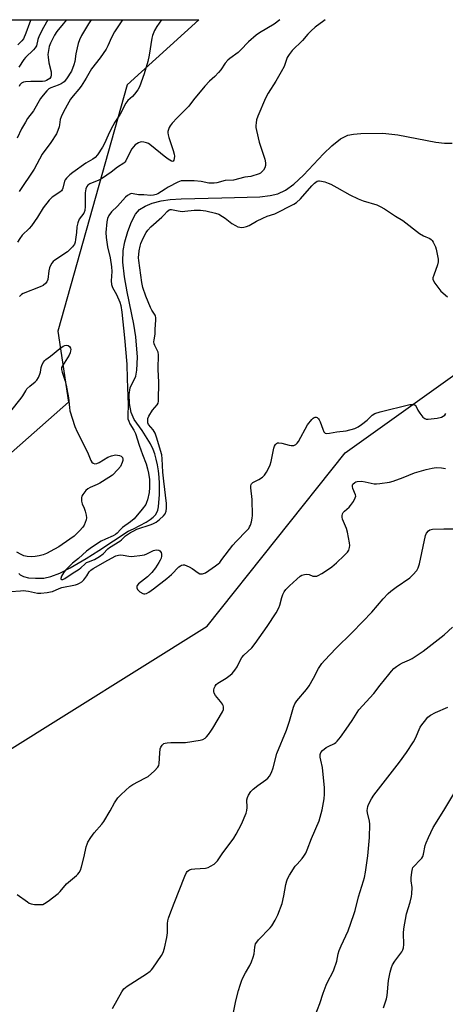
# Model space of a CAD drawing. Units: inches. Extents: x 1213772 to 1219772, y 573455 to 577455.
# Drawn here: x 1216952 to 1217128, y 577050 to 577455 of the extents above; entities that cross this region are included whole.
import ezdxf

# ---------------------------------------------------------------- set-up
doc = ezdxf.new("R2010")
doc.units = ezdxf.units.IN
doc.header["$MEASUREMENT"] = 0
for name, color, linetype in [('HYDRO-Single Line Stream', 4, 'Continuous'), ('NTRL-Trees', 3, 'Continuous'), ('Undefined', 1, 'Continuous')]:
    doc.layers.add(name, color=color, linetype=linetype)

msp = doc.modelspace()

# ---------------------------------------------------------------- linework, layer by layer
at = {"layer": 'HYDRO-Single Line Stream'}
msp.add_lwpolyline([(1216952.06, 577227), (1216952.63, 577226.4), (1216953.99, 577225.71), (1216956.15, 577225.24), (1216958.94, 577225.04), (1216962.38, 577225.14), (1216965.34, 577225.76), (1216968.92, 577227.17), (1216973.21, 577229.38), (1216979.8, 577233.23), (1216985.06, 577236.46), (1216997.09, 577244.37), (1216999.25, 577245.41), (1217001.92, 577246.73), (1217004.45, 577248.14), (1217006.1, 577249.21), (1217007.35, 577250.2), (1217008.28, 577251.13), (1217008.92, 577252.06), (1217009.29, 577253.08), (1217009.54, 577254.44), (1217009.91, 577259.56), (1217010.01, 577261.71), (1217009.98, 577264.07), (1217009.83, 577266.58), (1217009.54, 577269.19), (1217009.14, 577271.68), (1217008.64, 577274.06), (1217008.06, 577276.22), (1217007.41, 577278.08), (1217006.24, 577280.39), (1217002.86, 577285.91), (1216999.52, 577290.33), (1216998.35, 577293.27), (1216997.63, 577296.99), (1216997.46, 577300.7), (1216997.88, 577303.44), (1217000.21, 577308.21), (1217000.71, 577310.64), (1217000.97, 577316.06), (1217000.23, 577324.32), (1216999.37, 577329.54), (1216996.65, 577342.86), (1216995.56, 577349.12), (1216994.92, 577355.11), (1216994.98, 577359.86), (1216995.65, 577363.47), (1216996.89, 577367.68), (1216998.45, 577371.65), (1217000.11, 577374.8), (1217001.79, 577376.72), (1217004.02, 577378.22), (1217007, 577379.44), (1217010.59, 577380.33), (1217014.37, 577380.88), (1217018.91, 577381.22), (1217035.66, 577381.54), (1217051.23, 577382.01), (1217055.41, 577382.49), (1217058.6, 577383.25), (1217061.73, 577384.71), (1217065.21, 577387.23), (1217069.16, 577390.92), (1217077.37, 577399.68), (1217080.79, 577403.02), (1217084.36, 577405.81), (1217087.45, 577407.3), (1217089.71, 577407.78), (1217092.79, 577408.08), (1217101.75, 577408.13), (1217108.04, 577407.45), (1217123.62, 577404.48), (1217127.24, 577404.11), (1217130.28, 577404.1)], dxfattribs=at)
at = {"layer": 'NTRL-Trees'}
msp.add_polyline3d([(1216559.9, 577111.81, 0), (1216608.4, 577181.59, 0), (1216712.44, 577271.35, 0), (1216812.37, 577454.88, 0), (1217026.16, 577454.86, 0), (1216996.65, 577428.04, 0), (1216968.2, 577326.67, 0), (1216972.51, 577297.55, 0), (1216915.95, 577247.57, 0), (1216868.38, 577189.42, 0), (1216818.16, 577115.42, 0), (1216844.59, 577083.71, 0), (1216889.52, 577075.78, 0), (1216945.02, 577152.42, 0), (1217029.59, 577205.28, 0), (1217086.32, 577276.68, 0), (1217140.02, 577315.1, 0), (1217176.5, 577341.2, 0), (1217323.33, 577405.66, 0), (1217355.56, 577434.31, 0), (1217395.46, 577454.82, 0), (1218831.71, 577454.68, 0)], dxfattribs=at)
at = {"layer": 'Undefined'}
for points, elevation in [([(1216981.91, 577454.86), (1216980.74, 577453.19), (1216977.93, 577448.41), (1216977.02, 577446.6), (1216976.5, 577445.02), (1216976.09, 577443.37), (1216975.57, 577440.84), (1216975.1, 577437.68), (1216974.7, 577436.24), (1216973.71, 577433.77), (1216971.76, 577430.49), (1216970.71, 577429.28), (1216969.56, 577428.47), (1216968.3, 577427.88), (1216965.3, 577426.86), (1216964.49, 577426.4), (1216963.67, 577425.67), (1216962.12, 577423.87), (1216961.03, 577422.47), (1216958.1, 577417.42), (1216955.74, 577414.19), (1216954.8, 577412.75), (1216953.22, 577409.99), (1216951.41, 577406.2)], 458), ([(1217010.84, 577454.86), (1217008.89, 577452.12), (1217007.92, 577450.41), (1217007.1, 577448.37), (1217006.85, 577447.25), (1217005.72, 577440.32), (1217005.2, 577437.71), (1217003.64, 577432.56), (1217001.69, 577427.28), (1217000.99, 577426.02), (1216999.64, 577424.18), (1216998.88, 577423.33), (1216996.98, 577421.59), (1216996.13, 577420.47), (1216993.85, 577416), (1216991.65, 577412.75), (1216989.95, 577409.72), (1216988.79, 577407.31), (1216987.39, 577403.87), (1216986.53, 577402.39), (1216984.44, 577399.28), (1216983.5, 577398.23), (1216982.55, 577397.56), (1216979.72, 577395.83), (1216974.26, 577391.94), (1216973.14, 577391.05), (1216971.68, 577389.63), (1216971.16, 577388.96), (1216970.9, 577388.47), (1216970.16, 577385.58), (1216969.87, 577384.88), (1216969.6, 577384.48), (1216969.01, 577383.93), (1216965.88, 577381.83), (1216964.61, 577380.67), (1216962.16, 577377.46), (1216959.78, 577373.58), (1216957.28, 577370.08), (1216956.35, 577368.99), (1216953.55, 577366.18), (1216952.51, 577364.83), (1216951.6, 577363.31)], 454), ([(1216964.06, 577454.87), (1216962.25, 577451.72), (1216960.54, 577448.28), (1216959.91, 577446.7), (1216959.36, 577444.19), (1216958.86, 577443.28), (1216958.1, 577442.45), (1216954.87, 577439.27), (1216954.23, 577438.44), (1216952.13, 577435.3)], 462), ([(1216971.77, 577454.87), (1216970.34, 577453.19), (1216967.79, 577450.04), (1216966.79, 577448.47), (1216965.14, 577445.26), (1216964.58, 577443.81), (1216964.25, 577442.22), (1216964.09, 577440.58), (1216964.14, 577439.43), (1216964.5, 577437.12), (1216965.41, 577433.44), (1216965.47, 577432.1), (1216965.28, 577431.36), (1216964.85, 577430.73), (1216964.24, 577430.21), (1216963.51, 577429.8), (1216962.81, 577429.57), (1216961.85, 577429.46), (1216957, 577429.42), (1216954.82, 577429.3), (1216954.01, 577429.13), (1216953.27, 577428.81), (1216952.88, 577428.49), (1216952.58, 577428.06), (1216952.25, 577427.33)], 460), ([(1216994.8, 577454.86), (1216991.49, 577449.89), (1216990.26, 577447.53), (1216988.73, 577444.06), (1216987.99, 577442.82), (1216985.5, 577439.25), (1216982.01, 577434.63), (1216979.78, 577430.81), (1216977.71, 577427.55), (1216976.75, 577426.29), (1216974.44, 577423.56), (1216973.41, 577422.18), (1216972.65, 577420.99), (1216970.44, 577416.95), (1216969.49, 577414.93), (1216969.18, 577413.87), (1216968.89, 577411.61), (1216968.71, 577410.79), (1216968.18, 577409.22), (1216967.61, 577407.95), (1216965.27, 577404.34), (1216961.75, 577399.5), (1216958.45, 577393.36), (1216952.26, 577384.14)], 456), ([(1217059.43, 577454.86), (1217057.16, 577453.08), (1217051.15, 577449.47), (1217049.7, 577448.46), (1217046.55, 577445.82), (1217043.32, 577442.32), (1217042.3, 577441.32), (1217038.88, 577438.91), (1217038.02, 577438.22), (1217036.95, 577436.98), (1217035.15, 577434.25), (1217034.27, 577433.12), (1217032.76, 577431.51), (1217030.5, 577429.56), (1217028.56, 577427.57), (1217023.88, 577421.96), (1217022.07, 577419.31), (1217017.24, 577414.48), (1217015.24, 577412.35), (1217014.33, 577411.22), (1217013.93, 577410.47), (1217013.62, 577409.67), (1217013.44, 577408.86), (1217013.44, 577408.33), (1217013.56, 577407.52), (1217013.84, 577406.41), (1217015.61, 577401.05), (1217016.01, 577399.61), (1217016.09, 577398.77), (1217016.03, 577397.72), (1217015.83, 577397.02), (1217015.58, 577396.69), (1217015.26, 577396.57), (1217014.85, 577396.64), (1217013.49, 577397.45), (1217011.87, 577398.69), (1217006.61, 577403.04), (1217005.4, 577403.88), (1217004.63, 577404.23), (1217003.54, 577404.55), (1217002.74, 577404.62), (1217002, 577404.5), (1217001.28, 577404.23), (1217000.6, 577403.84), (1216999.98, 577403.36), (1216999.27, 577402.61), (1216998.64, 577401.69), (1216997.95, 577400.46), (1216996.18, 577396.87), (1216995.73, 577396.19), (1216995.34, 577395.81), (1216992.68, 577394.22), (1216990.13, 577392.12), (1216986.58, 577389.69), (1216985.08, 577388.9), (1216981.32, 577387.29), (1216980.52, 577386.76), (1216980.08, 577386.27), (1216979.66, 577385.32), (1216979.35, 577383.59), (1216979.38, 577378.05), (1216979.22, 577376.38), (1216978.79, 577375.25), (1216976.99, 577372.76), (1216976.37, 577371.27), (1216976, 577369.6), (1216975.85, 577367.38), (1216975.48, 577364.47), (1216975.27, 577363.33), (1216975, 577362.54), (1216974.16, 577361.41), (1216972.09, 577359.39), (1216966.97, 577355.9), (1216966.29, 577355.36), (1216965.74, 577354.72), (1216965.17, 577353.78), (1216964.73, 577352.75), (1216964.5, 577351.59), (1216964.06, 577348.03), (1216963.68, 577347.05), (1216963.17, 577346.44), (1216962.11, 577345.57), (1216960.91, 577344.92), (1216953.89, 577342.26), (1216953.17, 577341.8), (1216952.45, 577340.98)], 452), ([(1217078.09, 577454.86), (1217077.56, 577454.39), (1217074.02, 577451.75), (1217072.32, 577450.34), (1217071, 577448.98), (1217068.74, 577446.29), (1217064.49, 577442.24), (1217063.23, 577440.6), (1217062.47, 577439.35), (1217061.22, 577435.61), (1217060.05, 577433.36), (1217057.87, 577429.62), (1217054.71, 577424.68), (1217053.53, 577422.64), (1217050.44, 577415.25), (1217049.88, 577413.64), (1217049.68, 577412.51), (1217049.6, 577411.34), (1217049.63, 577410.46), (1217049.81, 577409.32), (1217050.95, 577404.5), (1217053.26, 577397.43), (1217053.57, 577396), (1217053.52, 577394.9), (1217053.25, 577393.86), (1217052.71, 577392.93), (1217051.96, 577392.11), (1217051.53, 577391.77), (1217051.02, 577391.51), (1217047.48, 577390.36), (1217045.08, 577390.04), (1217040.36, 577388.8), (1217037.01, 577388.69), (1217033.52, 577387.77), (1217032.47, 577387.58), (1217030.31, 577387.65), (1217027.06, 577388.24), (1217024.27, 577388.59), (1217020.21, 577388.63), (1217018.91, 577388.52), (1217017.44, 577387.98), (1217013.54, 577385.93), (1217012.29, 577385.19), (1217009.31, 577383.2), (1217008.54, 577382.9), (1217007.46, 577382.65), (1217006.35, 577382.6), (1217003.56, 577382.78), (1217001.37, 577382.79), (1216999.08, 577383.27), (1216998.56, 577383.3), (1216998.06, 577383.19), (1216996.87, 577382.58), (1216995.99, 577381.89), (1216992.63, 577378.14), (1216990.27, 577375.76), (1216989.1, 577374.27), (1216988.61, 577373.12), (1216988.36, 577371.7), (1216987.96, 577367.36), (1216988.02, 577365.2), (1216988.57, 577361.39), (1216989.66, 577356.93), (1216990.25, 577353.25), (1216990.3, 577351.23), (1216990.08, 577347.43), (1216990.24, 577345.97), (1216990.65, 577344.75), (1216992.23, 577341.81), (1216993.62, 577338.63), (1216994.01, 577337.27), (1216994.47, 577334.53), (1216995.56, 577323.93), (1216996.49, 577313.08), (1216996.62, 577307.17), (1216997.06, 577296.42), (1216996.93, 577292.07), (1216997, 577290.71), (1216997.3, 577289.65), (1216997.77, 577288.61), (1216999.43, 577285.93), (1217000.09, 577284.63), (1217001.54, 577279.76), (1217002.94, 577275.91), (1217004.46, 577272.06), (1217005.09, 577270.07), (1217005.51, 577268.34), (1217005.85, 577265.71), (1217005.88, 577262.42), (1217005.77, 577260.34), (1217005.02, 577257.25), (1217004.65, 577256.16), (1217004.28, 577255.42), (1217002.88, 577253.47), (1216999.51, 577249.55), (1216997.98, 577248.25), (1216994.69, 577245.91), (1216993.86, 577245.09), (1216992.56, 577243.59), (1216991.9, 577243.02), (1216990.9, 577242.49), (1216987.72, 577241.18), (1216985.97, 577240.33), (1216982.39, 577238.01), (1216979.94, 577236.14), (1216976.69, 577233.23), (1216974.22, 577231.22), (1216971.32, 577228.38), (1216970.5, 577227.29), (1216969.68, 577225.88), (1216969.38, 577224.96), (1216969.43, 577224.65), (1216969.67, 577224.53), (1216970.21, 577224.57), (1216971.09, 577224.97), (1216974.09, 577227.04), (1216976.91, 577228.81), (1216977.64, 577229.38), (1216979.35, 577231.04), (1216980, 577231.53), (1216980.73, 577231.87), (1216983.19, 577232.74), (1216985.24, 577233.98), (1216986.78, 577235.12), (1216988.78, 577237.2), (1216989.44, 577237.76), (1216993.67, 577240.35), (1216994.33, 577240.89), (1216995.92, 577242.45), (1216998.09, 577243.91), (1216999.36, 577244.62), (1217000.68, 577245.22), (1217006.48, 577247.15), (1217007.55, 577247.58), (1217008.56, 577248.11), (1217009.91, 577249.16), (1217011.56, 577250.69), (1217012.26, 577251.59), (1217012.69, 577252.59), (1217012.91, 577253.88), (1217012.87, 577255.87), (1217011.8, 577265.05), (1217011.27, 577268.72), (1217011.12, 577274.16), (1217010.9, 577275.89), (1217008.75, 577283.06), (1217008.17, 577284.73), (1217007.42, 577286.16), (1217005.49, 577288.26), (1217005.21, 577288.95), (1217005.13, 577289.72), (1217005.2, 577290.75), (1217005.58, 577291.77), (1217007.12, 577294.15), (1217008.98, 577296.41), (1217009.35, 577297.13), (1217009.52, 577297.87), (1217009.66, 577305.96), (1217009.62, 577308.06), (1217009.42, 577311.27), (1217009.59, 577316.98), (1217009.39, 577318.09), (1217008.04, 577320.79), (1217007.8, 577321.56), (1217007.67, 577322.35), (1217007.73, 577323.17), (1217008.22, 577325.44), (1217008.12, 577327.58), (1217008.44, 577331.28), (1217008.45, 577332.35), (1217008.36, 577332.86), (1217008.16, 577333.33), (1217006.82, 577335.31), (1217006.23, 577336.5), (1217004.32, 577341.1), (1217003.17, 577344.7), (1217002.72, 577346.71), (1217001.44, 577355.75), (1217001.36, 577356.85), (1217001.61, 577359.71), (1217001.95, 577361.68), (1217002.34, 577362.8), (1217003.28, 577364.99), (1217004.46, 577367.38), (1217005.17, 577368.31), (1217006.36, 577369.59), (1217010.89, 577373.58), (1217011.89, 577374.59), (1217013.09, 577376.02), (1217013.89, 577376.68), (1217014.35, 577376.83), (1217014.87, 577376.82), (1217017.69, 577376.17), (1217019.31, 577375.98), (1217020.37, 577376.03), (1217024.22, 577376.56), (1217026.82, 577376.47), (1217029.07, 577376.18), (1217033.06, 577375.31), (1217034.39, 577374.82), (1217035.94, 577373.95), (1217036.91, 577373.27), (1217039.71, 577371.01), (1217041.18, 577370.16), (1217042.19, 577369.7), (1217042.98, 577369.46), (1217043.82, 577369.39), (1217044.67, 577369.48), (1217045.81, 577369.75), (1217046.87, 577370.14), (1217049.8, 577371.94), (1217052.44, 577373.28), (1217054.24, 577374.06), (1217057.35, 577375.05), (1217065.25, 577378.94), (1217066.29, 577379.7), (1217067.91, 577381.16), (1217072.57, 577386.47), (1217073.74, 577387.59), (1217074.82, 577388.38), (1217075.29, 577388.55), (1217075.81, 577388.58), (1217076.63, 577388.46), (1217078.02, 577388.1), (1217079.39, 577387.65), (1217080.43, 577387.16), (1217082.96, 577385.81), (1217088.2, 577382.79), (1217091.62, 577381.19), (1217093.77, 577380.34), (1217099.37, 577378.67), (1217100.72, 577378.06), (1217102.51, 577377), (1217107.03, 577374.09), (1217109.98, 577372.32), (1217116.94, 577366.84), (1217118.6, 577365.91), (1217121.1, 577364.81), (1217121.73, 577364.39), (1217122.07, 577364.06), (1217122.55, 577363.34), (1217123.41, 577361.45), (1217123.7, 577360.41), (1217124.55, 577356.36), (1217124.55, 577355.19), (1217124.35, 577354.03), (1217122.75, 577349.81), (1217122.44, 577348.71), (1217122.42, 577348.17), (1217122.56, 577347.67), (1217123.26, 577346.47), (1217124.78, 577344.33), (1217125.68, 577343.2), (1217128.45, 577340.83)], 450), ([(1216948.8, 577293.84), (1216953.11, 577299.15), (1216953.76, 577300.14), (1216954.93, 577302.22), (1216955.44, 577302.93), (1216956.63, 577304.12), (1216958.88, 577305.91), (1216959.46, 577306.52), (1216960.18, 577307.72), (1216960.74, 577309.01), (1216960.96, 577309.82), (1216961.28, 577311.78), (1216961.51, 577312.58), (1216962.12, 577313.81), (1216962.75, 577314.69), (1216963.23, 577315.11), (1216965.12, 577316.38), (1216968.92, 577319.59), (1216970.31, 577320.55), (1216971.01, 577320.88), (1216971.72, 577321.02), (1216972.36, 577320.85), (1216972.92, 577320.4), (1216973.33, 577319.68), (1216973.44, 577319.15), (1216973.43, 577318.62), (1216973.25, 577317.81), (1216972.8, 577316.91), (1216970.02, 577312.49), (1216969.72, 577311.71), (1216969.7, 577310.94), (1216969.96, 577309.82), (1216971.18, 577306.15), (1216971.58, 577304.43), (1216972.56, 577299.23), (1216972.89, 577295.32), (1216973.12, 577293.89), (1216975.19, 577287.51), (1216976.06, 577285.33), (1216980.32, 577276.94), (1216981.72, 577273.55), (1216982.2, 577272.85), (1216982.75, 577272.37), (1216983.37, 577272.1), (1216984.16, 577272.23), (1216985.09, 577272.69), (1216988.67, 577274.83), (1216990.21, 577275.47), (1216991.27, 577275.75), (1216991.81, 577275.79), (1216992.65, 577275.7), (1216993.47, 577275.52), (1216994.21, 577275.24), (1216994.73, 577274.76), (1216994.92, 577274.04), (1216994.88, 577273.5), (1216994.66, 577272.68), (1216993.96, 577271.09), (1216992.85, 577269.75), (1216990.57, 577267.48), (1216989.16, 577266.45), (1216985.43, 577264.14), (1216984.37, 577263.61), (1216981.5, 577262.41), (1216980.51, 577261.88), (1216979.63, 577261.15), (1216978.47, 577259.55), (1216978.08, 577258.82), (1216977.91, 577258.31), (1216977.84, 577257.54), (1216977.9, 577256.75), (1216978.14, 577255.7), (1216978.92, 577253.93), (1216979.38, 577252.59), (1216979.8, 577250.95), (1216979.92, 577249.86), (1216979.77, 577249.03), (1216979.41, 577247.92), (1216978.94, 577246.85), (1216978.5, 577246.12), (1216977.13, 577244.61), (1216974.82, 577242.39), (1216973.13, 577241.15), (1216968.5, 577238.02), (1216966.76, 577236.96), (1216963.48, 577235.26), (1216962.17, 577234.7), (1216960.54, 577234.21), (1216958.86, 577233.93), (1216957.17, 577233.83), (1216955.49, 577234.01), (1216954.13, 577234.33), (1216953.04, 577234.79), (1216951.34, 577235.74)], 452), ([(1216948.84, 577219.54), (1216952.76, 577219.93), (1216953.93, 577219.98), (1216956.1, 577219.71), (1216959.75, 577218.87), (1216961.15, 577218.88), (1216963.72, 577219.17), (1216965.13, 577219.4), (1216965.94, 577219.62), (1216968.65, 577220.84), (1216969.86, 577221.27), (1216975.43, 577222.36), (1216976.28, 577222.61), (1216977.08, 577222.98), (1216978.05, 577223.62), (1216978.84, 577224.44), (1216980.06, 577226.03), (1216981.05, 577227.7), (1216981.74, 577228.41), (1216982.66, 577229.01), (1216988.71, 577232.52), (1216992.04, 577234.23), (1216993.08, 577234.56), (1216993.88, 577234.68), (1216995.02, 577234.59), (1216997.3, 577234.16), (1216998.43, 577234.02), (1216999.56, 577234.07), (1217001.83, 577234.36), (1217003.78, 577234.74), (1217004.76, 577235.13), (1217007.46, 577236.43), (1217007.99, 577236.59), (1217008.84, 577236.69), (1217009.63, 577236.6), (1217010.05, 577236.38), (1217010.61, 577235.62), (1217010.83, 577234.92), (1217010.79, 577234.13), (1217010.59, 577233.33), (1217010.28, 577232.54), (1217009.76, 577231.51), (1217008.34, 577229.28), (1217006.88, 577227.46), (1217005.02, 577225.66), (1217001.28, 577222.76), (1217000.76, 577222.13), (1217000.59, 577221.73), (1217000.58, 577221.11), (1217000.94, 577220.48), (1217001.92, 577219.52), (1217003.05, 577218.76), (1217003.51, 577218.62), (1217003.96, 577218.61), (1217004.68, 577218.82), (1217005.64, 577219.37), (1217007.51, 577220.66), (1217012.98, 577224.88), (1217014.88, 577226.63), (1217017.96, 577229.68), (1217018.61, 577230.22), (1217019.05, 577230.45), (1217019.69, 577230.58), (1217020.23, 577230.52), (1217022.14, 577229.8), (1217023.42, 577229.09), (1217025.89, 577227.25), (1217026.6, 577226.93), (1217027.6, 577226.92), (1217028.85, 577227.32), (1217030.23, 577228.18), (1217033, 577230.14), (1217034.12, 577231), (1217034.73, 577231.59), (1217035.65, 577232.71), (1217040.15, 577238.73), (1217041.5, 577240.19), (1217045.92, 577244.68), (1217046.65, 577245.55), (1217047.03, 577246.16), (1217047.35, 577246.95), (1217047.75, 577248.32), (1217048.08, 577249.71), (1217048.21, 577250.87), (1217048.1, 577257.47), (1217047.54, 577262.22), (1217047.52, 577263.07), (1217047.62, 577263.58), (1217047.83, 577263.94), (1217048.4, 577264.42), (1217050.85, 577265.68), (1217052.32, 577266.69), (1217053.15, 577267.49), (1217053.95, 577268.68), (1217055.08, 577270.69), (1217055.53, 577271.74), (1217055.89, 577273.13), (1217057.03, 577278.56), (1217057.28, 577279.36), (1217057.61, 577280.05), (1217058.1, 577280.56), (1217058.53, 577280.74), (1217059.01, 577280.8), (1217060.34, 577280.64), (1217063.25, 577279.84), (1217064.12, 577279.67), (1217065.15, 577279.69), (1217066.04, 577280.03), (1217066.6, 577280.61), (1217067.07, 577281.34), (1217070.85, 577288.11), (1217072.55, 577290.37), (1217073.12, 577290.94), (1217073.53, 577291.22), (1217073.99, 577291.35), (1217074.46, 577291.31), (1217074.84, 577291.13), (1217075.36, 577290.66), (1217075.66, 577290.23), (1217076.04, 577289.44), (1217077.15, 577286.33), (1217077.61, 577285.31), (1217078.08, 577284.77), (1217078.76, 577284.61), (1217079.84, 577284.7), (1217082.91, 577285.23), (1217086.68, 577285.68), (1217090.31, 577286.72), (1217091.64, 577287.29), (1217093.1, 577288.29), (1217095.42, 577290.13), (1217097.4, 577292.15), (1217098.56, 577292.9), (1217100.73, 577293.56), (1217112.88, 577296.57), (1217114.23, 577296.6), (1217114.71, 577296.49), (1217115.1, 577296.25), (1217115.54, 577295.69), (1217116.22, 577294.16), (1217117.01, 577292.93), (1217118.31, 577291.36), (1217119.14, 577290.73), (1217119.59, 577290.56), (1217120.42, 577290.49), (1217124.22, 577290.94), (1217125.92, 577291.31), (1217126.64, 577291.68), (1217127.25, 577292.19), (1217127.72, 577292.85)], 452), ([(1216951.41, 577094.98), (1216955.64, 577091.84), (1216956.36, 577091.38), (1216957.13, 577091.02), (1216958.52, 577090.8), (1216960.84, 577090.75), (1216961.96, 577090.86), (1216962.73, 577091.16), (1216964.14, 577092.14), (1216968.24, 577095.37), (1216969.06, 577096.21), (1216971.77, 577099.34), (1216975.78, 577102.69), (1216976.38, 577103.3), (1216976.9, 577103.98), (1216977.46, 577104.97), (1216977.91, 577106.33), (1216979.03, 577110.51), (1216979.84, 577114.58), (1216980.17, 577115.62), (1216980.55, 577116.46), (1216981.77, 577118.42), (1216983.08, 577120.31), (1216986.25, 577123.84), (1216987.14, 577125), (1216989.71, 577129.28), (1216991.41, 577132.57), (1216992.79, 577134.69), (1216994.2, 577136.13), (1216997.83, 577139.42), (1216999.06, 577140.2), (1217004, 577142.79), (1217005.26, 577143.54), (1217007.91, 577145.85), (1217009.32, 577147.3), (1217009.7, 577148.01), (1217009.86, 577148.82), (1217010.05, 577153.14), (1217010.22, 577154.81), (1217010.45, 577155.58), (1217011.01, 577156.39), (1217011.78, 577157.01), (1217012.31, 577157.22), (1217013.16, 577157.39), (1217014.62, 577157.49), (1217020.71, 577157.5), (1217026.73, 577158.39), (1217027.79, 577158.74), (1217028.73, 577159.26), (1217029.36, 577159.81), (1217030.1, 577160.69), (1217031.13, 577162.1), (1217031.92, 577163.36), (1217035.83, 577170.04), (1217036.23, 577171.09), (1217036.25, 577172.19), (1217036.12, 577172.73), (1217035.88, 577173.22), (1217035.03, 577174.37), (1217032.93, 577176.8), (1217032.41, 577177.74), (1217032.29, 577178.47), (1217032.3, 577178.96), (1217032.51, 577179.8), (1217032.87, 577180.61), (1217033.33, 577181.35), (1217033.93, 577181.9), (1217037.34, 577183.89), (1217038.98, 577185.12), (1217039.83, 577185.91), (1217040.93, 577187.24), (1217041.93, 577188.65), (1217043.3, 577191.52), (1217043.87, 577192.49), (1217044.66, 577193.37), (1217047.89, 577196.45), (1217049.34, 577198.17), (1217054.24, 577205.17), (1217057.98, 577210.88), (1217059.06, 577212.91), (1217059.51, 577213.95), (1217060.25, 577217.06), (1217060.74, 577218.41), (1217061.24, 577219.43), (1217061.92, 577220.38), (1217063.37, 577221.86), (1217066.45, 577224.69), (1217067.81, 577225.86), (1217068.55, 577226.33), (1217069.56, 577226.65), (1217070.62, 577226.72), (1217071.45, 577226.53), (1217073.09, 577225.97), (1217074.16, 577225.85), (1217074.68, 577225.94), (1217075.2, 577226.14), (1217076.73, 577227), (1217079.47, 577228.73), (1217080.82, 577229.77), (1217082.75, 577231.44), (1217085.95, 577234.39), (1217087.35, 577235.83), (1217087.78, 577236.56), (1217088.16, 577237.64), (1217088.26, 577238.49), (1217088.15, 577239.67), (1217087.29, 577244.07), (1217086.81, 577245.47), (1217085.24, 577249.38), (1217085.05, 577250.22), (1217085.04, 577250.78), (1217085.22, 577251.58), (1217085.47, 577252.05), (1217086.03, 577252.65), (1217088, 577254.31), (1217088.58, 577254.93), (1217089.69, 577256.62), (1217090.47, 577258.12), (1217090.65, 577258.88), (1217090.58, 577259.38), (1217089.52, 577261.91), (1217089.29, 577262.86), (1217089.33, 577263.31), (1217089.53, 577263.74), (1217090.28, 577264.46), (1217090.75, 577264.72), (1217091.29, 577264.86), (1217093.02, 577264.96), (1217094.49, 577264.77), (1217098.27, 577263.92), (1217099.14, 577263.86), (1217100.57, 577264), (1217104.58, 577264.64), (1217106, 577264.95), (1217110.21, 577266.48), (1217114.82, 577268.39), (1217119.57, 577269.76), (1217122.1, 577270.34), (1217123.79, 577270.57), (1217125.92, 577270.51), (1217127.63, 577270.17)], 454), ([(1216990.67, 577047.97), (1216994.49, 577054.85), (1216995.36, 577056.13), (1216995.94, 577056.72), (1216996.62, 577057.24), (1217004.65, 577062.33), (1217006.09, 577063.34), (1217006.71, 577063.97), (1217007.26, 577064.66), (1217010.85, 577069.79), (1217011.43, 577071.06), (1217012.05, 577072.9), (1217012.96, 577077.16), (1217013.2, 577079.09), (1217013.21, 577082.92), (1217013.35, 577084.06), (1217013.62, 577085.13), (1217014.17, 577086.72), (1217016.05, 577091.34), (1217020.36, 577102.52), (1217021.08, 577104.02), (1217021.38, 577104.43), (1217021.87, 577104.84), (1217022.34, 577105.07), (1217023.11, 577105.3), (1217024.49, 577105.51), (1217028.87, 577105.8), (1217029.99, 577106.02), (1217030.98, 577106.51), (1217032.39, 577107.46), (1217033.27, 577108.17), (1217033.83, 577108.8), (1217035.75, 577111.68), (1217040.47, 577118.1), (1217041.56, 577119.78), (1217043.74, 577123.82), (1217045.65, 577128.41), (1217045.94, 577129.53), (1217046.05, 577130.67), (1217045.87, 577133.9), (1217046.11, 577134.86), (1217046.6, 577135.85), (1217047.53, 577137.27), (1217048.51, 577138.31), (1217050.34, 577139.74), (1217053.64, 577142.05), (1217054.51, 577142.78), (1217055.18, 577143.67), (1217055.96, 577145.18), (1217056.67, 577147.06), (1217058.27, 577152.95), (1217062.14, 577162.53), (1217063.41, 577166.28), (1217065.02, 577172.02), (1217065.65, 577173.41), (1217066.49, 577174.58), (1217070.38, 577179.28), (1217071.5, 577180.77), (1217073.36, 577183.97), (1217075.36, 577187.89), (1217076.79, 577189.94), (1217077.87, 577191.26), (1217082.58, 577196.3), (1217089.03, 577202.54), (1217093.6, 577207.22), (1217097.23, 577211.09), (1217101.94, 577216.62), (1217103.96, 577218.76), (1217105.05, 577219.71), (1217107.34, 577221.44), (1217112.87, 577225.26), (1217114.17, 577226.49), (1217115.75, 577228.29), (1217116.36, 577229.28), (1217116.95, 577230.94), (1217119.38, 577242.6), (1217119.79, 577243.58), (1217120.59, 577244.58), (1217121.2, 577244.97), (1217122.26, 577245.19), (1217126.88, 577245.4), (1217130.78, 577245.44)], 456), ([(1217040.28, 577045.74), (1217041.3, 577051.15), (1217042.4, 577055.35), (1217043.09, 577057.62), (1217043.67, 577059.31), (1217044.13, 577060.39), (1217045.34, 577062.69), (1217047.08, 577065.66), (1217047.76, 577067.22), (1217048.43, 577069.1), (1217048.83, 577070.46), (1217049.13, 577073.3), (1217049.49, 577074.63), (1217049.96, 577075.34), (1217050.72, 577076.22), (1217055.54, 577081.16), (1217056.21, 577082.09), (1217057.53, 577084.39), (1217058.57, 577086.51), (1217060.38, 577091.26), (1217061.13, 577094.42), (1217061.92, 577099.07), (1217062.27, 577100.49), (1217062.57, 577101.3), (1217063.44, 577102.82), (1217065.82, 577106.53), (1217066.55, 577107.42), (1217068.68, 577109.75), (1217069.38, 577110.65), (1217070.12, 577111.92), (1217070.74, 577113.24), (1217072.54, 577117.9), (1217075.61, 577125.29), (1217076.9, 577129.71), (1217077.72, 577134.26), (1217077.86, 577136.23), (1217077.81, 577138.77), (1217076.94, 577147.19), (1217076.27, 577150.23), (1217076.09, 577151.4), (1217076.05, 577152.54), (1217076.27, 577153.3), (1217076.97, 577154.14), (1217078.55, 577155.42), (1217079.31, 577155.86), (1217081.96, 577157.12), (1217082.54, 577157.53), (1217083.1, 577158.08), (1217084.35, 577159.68), (1217086.74, 577162.97), (1217089.19, 577166.57), (1217092.01, 577170.97), (1217098.07, 577177.68), (1217100.65, 577181.07), (1217104.22, 577185.5), (1217105.38, 577186.87), (1217106.38, 577187.88), (1217107.45, 577188.78), (1217108.62, 577189.53), (1217109.85, 577190.19), (1217112.83, 577191.48), (1217113.88, 577192.01), (1217118.37, 577194.99), (1217127.07, 577201.81), (1217130.51, 577204.92)], 458), ([(1217073.97, 577045.12), (1217075.95, 577050.12), (1217077.24, 577054.28), (1217078.52, 577057.56), (1217079.35, 577059.43), (1217081.11, 577062.68), (1217081.7, 577063.97), (1217082.85, 577067.49), (1217083.51, 577070.51), (1217083.91, 577071.87), (1217084.72, 577073.78), (1217087.58, 577079.99), (1217089.87, 577086.68), (1217090.39, 577088.36), (1217091.83, 577093.98), (1217093.87, 577100.55), (1217094.24, 577101.93), (1217094.64, 577104.07), (1217095.62, 577110.8), (1217096.39, 577118.43), (1217096.46, 577123.9), (1217096.29, 577125.05), (1217095.53, 577128.46), (1217095.43, 577129.51), (1217095.46, 577130.32), (1217095.62, 577131.16), (1217095.89, 577131.98), (1217097.15, 577134.3), (1217098.16, 577135.78), (1217102.86, 577142), (1217108.61, 577149.37), (1217111.53, 577153.29), (1217114.48, 577157.77), (1217115.25, 577159.3), (1217117.21, 577163.76), (1217117.83, 577164.72), (1217118.89, 577166.09), (1217120.38, 577167.86), (1217121.47, 577168.75), (1217123.46, 577169.84), (1217128.53, 577172.02)], 460), ([(1217102.15, 577048.35), (1217103.27, 577051.97), (1217103.62, 577053.38), (1217104.17, 577059.52), (1217104.85, 577062.95), (1217105.35, 577064.92), (1217105.82, 577065.98), (1217106.75, 577067.49), (1217109.66, 577071.33), (1217110.03, 577072.09), (1217110.29, 577072.91), (1217110.43, 577074.29), (1217110.3, 577079.06), (1217110.42, 577080.77), (1217111.58, 577086.9), (1217113.01, 577091.75), (1217113.56, 577094.07), (1217113.75, 577095.23), (1217113.82, 577097.75), (1217113.51, 577100.61), (1217113.46, 577101.75), (1217113.7, 577104.1), (1217113.98, 577105.52), (1217114.19, 577106.04), (1217114.5, 577106.5), (1217117.18, 577109.14), (1217117.83, 577109.93), (1217118.2, 577110.55), (1217118.53, 577111.53), (1217119.25, 577115.04), (1217119.58, 577116.19), (1217120.53, 577118.38), (1217122.46, 577122.44), (1217126.96, 577129.47), (1217131.02, 577136.3)], 462)]:
    msp.add_lwpolyline(points, dxfattribs=dict(at, elevation=elevation))
msp.add_polyline3d([(1216957.08, 577454.87, 464), (1216956.47, 577453.48, 464), (1216955.02, 577449.29, 464), (1216953.99, 577446.98, 464), (1216953.41, 577446.19, 464), (1216951.73, 577444.47, 464)], dxfattribs=at)

doc.saveas('drawing.dxf')
